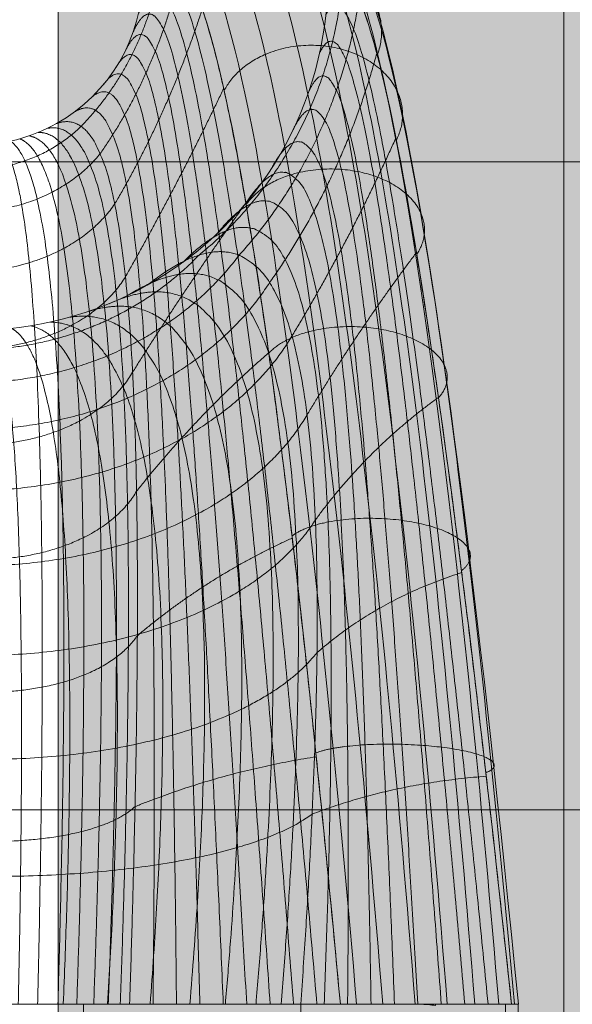
# Model space of a CAD drawing. Units: millimetres. Extents: x -811 to 10439, y 24 to 17601.
# Drawn here: x 4063 to 4096, y 11623 to 11681 of the extents above; entities that cross this region are included whole.
import ezdxf

# ---------------------------------------------------------------- set-up
doc = ezdxf.new("R2010")
doc.units = ezdxf.units.MM
doc.header["$MEASUREMENT"] = 0
for name, color, linetype, lineweight in [('elevate5 - Level 28', 7, 'Continuous', 0), ('elevate_[ID]_18_[Material]_Unchanged_[Source]_CooperApplegate - Level 25', 7, 'Continuous', 0), ('elevate_[ID]_39_[Material]_Unchanged_[Source]_CooperApplegate - Level 28', 7, 'Continuous', 0), ('Level 61', 7, 'Continuous', 0)]:
    doc.layers.add(name, color=color, linetype=linetype, lineweight=lineweight)

# ---------------------------------------------------------------- blocks, each defined once
blk = doc.blocks.new('From Smart Solid_693')
at = {"layer": 'elevate_[ID]_18_[Material]_Unchanged_[Source]_CooperApplegate - Level 25', "color": 250, "linetype": 'Continuous', "lineweight": 13}
blk.add_line((2.5, -350), (2.5, 350), dxfattribs=at)
blk = doc.blocks.new('From Smart Solid_723')
at = {"layer": 'elevate_[ID]_18_[Material]_Unchanged_[Source]_CooperApplegate - Level 25', "color": 250, "linetype": 'Continuous', "lineweight": 13}
blk.add_line((2.5, -350), (2.5, 350), dxfattribs=at)
blk = doc.blocks.new('elevate_3')
at = {"layer": 'elevate_[ID]_18_[Material]_Unchanged_[Source]_CooperApplegate - Level 25', "linetype": 'Continuous', "lineweight": 13, "extrusion": (0, 0, -1)}
blk.add_hatch(color=250, dxfattribs=at).paths.add_polyline_path([(-4095.31, 12307.133), (-4795.31, 12307.133), (-4795.31, 12277.133), (-4825.31, 12277.133), (-4825.31, 11577.133), (-4795.31, 11577.133), (-4795.31, 11547.133), (-4095.31, 11547.133), (-4095.31, 11577.133), (-4065.31, 11577.133), (-4065.31, 12277.133), (-4095.31, 12277.133)], flags=0)
at = {"layer": 'elevate_[ID]_18_[Material]_Unchanged_[Source]_CooperApplegate - Level 25', "color": 250, "linetype": 'Continuous', "lineweight": 13, "flags": 128}
for points in [[(4095.31, 12307.133), (4795.31, 12307.133), (4795.31, 12277.133), (4825.31, 12277.133), (4825.31, 11577.133), (4795.31, 11577.133), (4795.31, 11547.133), (4095.31, 11547.133), (4095.31, 11577.133), (4065.31, 11577.133), (4065.31, 12277.133), (4095.31, 12277.133)], [(4065.31, 11577.133), (4065.31, 12277.133), (4095.31, 12277.133), (4095.31, 11577.133)]]:
    blk.add_lwpolyline(points, close=True, dxfattribs=at)
at = {"layer": 'elevate_[ID]_18_[Material]_Unchanged_[Source]_CooperApplegate - Level 25', "color": 250, "linetype": 'Continuous', "lineweight": 13, "extrusion": (0, 0, -1)}
blk.add_solid([(-4065.31, 11577.133), (-4065.31, 12277.133), (-4095.31, 11577.133), (-4095.31, 12277.133)], dxfattribs=at)
at = {"layer": 'elevate_[ID]_18_[Material]_Unchanged_[Source]_CooperApplegate - Level 25', "color": 250, "linetype": 'Continuous', "lineweight": 13}
for name in ['From Smart Solid_693', 'From Smart Solid_723']:
    blk.add_blockref(name, (4062.811, 11927.132), dxfattribs=at)
blk = doc.blocks.new('From Smart Solid_853')
at = {"layer": 'elevate_[ID]_39_[Material]_Unchanged_[Source]_CooperApplegate - Level 28', "color": 40, "linetype": 'Continuous', "lineweight": 13}
for p, q in [((-26.43, -29.409), (26.431, -29.409)), ((-26.43, -29.409), (26.431, -29.409)), ((-14.617, -29.409), (19.39, -29.409)), ((-14.617, -29.409), (19.39, -29.409)), ((-6.499, -29.409), (6.501, -29.409)), ((-6.499, -29.409), (6.501, -29.409)), ((-0.003, -29.409), (9.235, -29.409)), ((-0.003, -29.409), (9.235, -29.409)), ((-0.002, -29.409), (19.39, -29.409)), ((-0.002, -29.409), (19.39, -29.409)), ((6.501, -29.409), (6.501, -39.409)), ((6.501, -29.409), (6.501, -39.409)), ((9.235, -29.409), (21.737, -29.409)), ((9.235, -29.409), (21.737, -29.409)), ((19.39, -29.409), (19.391, -29.409)), ((19.39, -29.409), (19.391, -29.409)), ((19.391, -29.409), (19.391, -39.409)), ((31.543, -29.409), (19.391, -29.409)), ((19.391, -29.409), (19.391, -39.409)), ((31.543, -29.409), (19.391, -29.409)), ((21.737, -29.409), (26.431, -29.409)), ((21.737, -29.409), (26.431, -29.409)), ((26.431, -29.409), (28.577, -29.409)), ((26.431, -29.409), (28.577, -29.409)), ((26.431, -29.409), (26.469, -29.409)), ((26.431, -29.409), (26.469, -29.409)), ((26.469, -29.409), (27.39, -29.409)), ((26.469, -29.409), (27.39, -29.409)), ((27.39, -29.409), (27.39, -29.488)), ((27.39, -29.409), (28.577, -29.409)), ((27.39, -29.409), (27.39, -29.488)), ((27.39, -29.409), (28.577, -29.409)), ((28.577, -29.409), (32.296, -29.409)), ((28.577, -29.409), (32.296, -29.409)), ((28.577, -29.409), (32.292, -29.409)), ((28.577, -29.409), (32.292, -29.409)), ((31.543, -29.409), (31.896, -29.409)), ((31.543, -29.409), (31.896, -29.409)), ((31.543, -29.409), (31.855, -29.409)), ((31.543, -29.409), (31.543, -39.409)), ((31.543, -29.409), (31.855, -29.409)), ((31.543, -29.409), (31.543, -39.409)), ((31.855, -29.409), (32.296, -29.409)), ((31.855, -29.409), (32.296, -29.409)), ((31.896, -29.409), (32.316, -29.409)), ((31.896, -29.409), (32.316, -29.409)), ((32.292, -29.409), (32.292, -33.909)), ((32.292, -29.409), (32.304, -29.409)), ((32.292, -29.409), (32.292, -33.909)), ((32.292, -29.409), (32.304, -29.409))]:
    blk.add_line(p, q, dxfattribs=at)
at = {"layer": 'elevate_[ID]_39_[Material]_Unchanged_[Source]_CooperApplegate - Level 28', "color": 40, "linetype": 'Continuous', "lineweight": 13, "extrusion": (0, 0, -1)}
for radius, start, end in [(10, 180, 240.72239), (10, 180, 240.72239), (21, 180, 240.72239), (21, 180, 240.72239), (10, 240.72239, 270), (10, 240.72239, 270), (21, 240.72239, 270), (21, 240.72239, 270)]:
    blk.add_arc((0, 31.591), radius, start, end, dxfattribs=at)
at = {"layer": 'elevate_[ID]_39_[Material]_Unchanged_[Source]_CooperApplegate - Level 28', "color": 40, "linetype": 'Continuous', "lineweight": 13}
for points in [[(28.078, -29.409), (26.159, -4.876), (21.997, 30.729), (17.182, 39.409), (14.612, 37.019)], [(28.078, -29.409), (26.159, -4.876), (21.997, 30.729), (17.182, 39.409), (14.612, 37.019)], [(29.717, -29.409), (27.776, -5.196), (23.614, 30.088), (18.89, 39.089), (16.387, 37.019)], [(29.717, -29.409), (27.776, -5.196), (23.614, 30.088), (18.89, 39.089), (16.387, 37.019)], [(26.171, -29.409), (24.236, -4.72), (20.073, 30.935), (15.328, 39.145), (12.81, 36.389)], [(26.171, -29.409), (24.236, -4.72), (20.073, 30.935), (15.328, 39.145), (12.81, 36.389)], [(31.14, -29.409), (29.137, -5.691), (24.975, 28.994), (20.503, 38.174), (18.189, 36.389)], [(31.14, -29.409), (29.137, -5.691), (24.975, 28.994), (20.503, 38.174), (18.189, 36.389)], [(24.257, -29.409), (22.26, -4.787), (18.097, 30.587), (13.601, 38.223), (11.27, 35.107)], [(24.257, -29.409), (22.26, -4.787), (18.097, 30.587), (13.601, 38.223), (11.27, 35.107)], [(32.071, -29.409), (29.967, -6.313), (25.806, 27.535), (21.739, 36.697), (19.729, 35.107)], [(32.071, -29.409), (29.967, -6.313), (25.806, 27.535), (21.739, 36.697), (19.729, 35.107)], [(22.705, -29.409), (20.611, -5.074), (16.449, 29.727), (12.342, 36.791), (10.302, 33.389)], [(22.705, -29.409), (20.611, -5.074), (16.449, 29.727), (12.342, 36.791), (10.302, 33.389)], [(32.306, -29.409), (30.081, -6.949), (25.922, 25.976), (22.342, 34.916), (20.697, 33.389)], [(32.306, -29.409), (30.081, -6.949), (25.922, 25.976), (22.342, 34.916), (20.697, 33.389)], [(21.737, -29.409), (19.532, -5.503), (15.371, 28.569), (11.707, 35.164), (10, 31.591)], [(21, 31.591), (22.289, 33.179), (25.395, 24.601), (29.553, -7.487), (31.896, -29.409)], [(27.39, -29.488), (27.086, -29.435), (26.779, -29.409), (26.469, -29.409)], [(27.39, -29.488), (27.086, -29.435), (26.779, -29.409), (26.469, -29.409)]]:
    blk.add_open_spline(points, degree=3, dxfattribs=at)
for points, weights, degree in [([(6.357, 22.707), (10.528, 26.975), (11.147, 32.967)], [0.90788235007, 0.862861154063, 0.997924742085], 2), ([(6.357, 22.707), (10.528, 26.975), (11.147, 32.967)], [0.90788235007, 0.862861154063, 0.997924742085], 2), ([(21.737, -29.409), (19.532, -5.503), (15.371, 28.569), (11.707, 35.164), (10, 31.591)], [1, 0.968482020409, 0.968482020409, 1, 1], 3), ([(7.488, 21.087), (11.036, 26.143), (12.325, 32.335)], [0.936330657228, 0.908127687194, 0.992736597296], 2), ([(7.488, 21.087), (11.036, 26.143), (12.325, 32.335)], [0.936330657228, 0.908127687194, 0.992736597296], 2), ([(20.347, -29.409), (18.327, -5.873), (14.654, 27.187), (11.477, 33.907), (9.942, 30.523)], [1, 0.974967201395, 0.974967201395, 0.979911301865, 0.959822603729], 3), ([(20.347, -29.409), (18.327, -5.873), (14.654, 27.187), (11.477, 33.907), (9.942, 30.523)], [1, 0.974967201395, 0.974967201395, 0.979911301865, 0.959822603729], 3), ([(13.351, 15.062), (21.232, 21.465), (21.891, 31.797)], [0.907882350069, 0.862861154061, 0.997924742085], 2), ([(13.351, 15.062), (21.232, 21.465), (21.891, 31.797)], [0.907882350069, 0.862861154061, 0.997924742085], 2), ([(21, 31.591), (22.289, 33.179), (25.395, 24.601), (29.553, -7.487), (31.896, -29.409)], [1, 1, 0.968482020409, 0.968482020409, 1], 3), ([(18.958, -29.409), (17.164, -6.285), (13.968, 25.81), (11.177, 32.617), (9.763, 29.427)], [1, 0.980414753423, 0.980414753423, 0.963036795431, 0.926073590862], 3), ([(18.958, -29.409), (17.164, -6.285), (13.968, 25.81), (11.177, 32.617), (9.763, 29.427)], [1, 0.980414753423, 0.980414753423, 0.963036795431, 0.926073590862], 3), ([(15.727, 15.056), (21.521, 21.433), (22.854, 30.289)], [0.936330657227, 0.908127687193, 0.992736597296], 2), ([(15.727, 15.056), (21.521, 21.433), (22.854, 30.289)], [0.936330657227, 0.908127687193, 0.992736597296], 2), ([(30.506, -29.409), (28.365, -7.657), (24.694, 23.432), (22.02, 31.306), (20.88, 29.349)], [1, 0.974967201395, 0.974967201395, 0.979911301865, 0.959822603729], 3), ([(30.506, -29.409), (28.365, -7.657), (24.694, 23.432), (22.02, 31.306), (20.88, 29.349)], [1, 0.974967201395, 0.974967201395, 0.979911301865, 0.959822603729], 3), ([(8.351, 18.1), (11.548, 23.517), (13.545, 29.672)], [0.95676036927, 0.94214454937, 0.985992009071], 2), ([(8.351, 18.1), (11.548, 23.517), (13.545, 29.672)], [0.95676036927, 0.94214454937, 0.985992009071], 2), ([(17.569, -29.409), (16.038, -6.74), (13.311, 24.433), (10.805, 31.307), (9.45, 28.322)], [1, 0.984824676493, 0.984824676493, 0.949376480699, 0.898752961398], 3), ([(17.569, -29.409), (16.038, -6.74), (13.311, 24.433), (10.805, 31.307), (9.45, 28.322)], [1, 0.984824676493, 0.984824676493, 0.949376480699, 0.898752961398], 3), ([(16.18, -29.409), (14.945, -7.24), (12.681, 23.051), (10.363, 29.988), (9, 27.232)], [1, 0.988196970606, 0.988196970606, 0.938930357669, 0.877860715337], 3), ([(16.18, -29.409), (14.945, -7.24), (12.681, 23.051), (10.363, 29.988), (9, 27.232)], [1, 0.988196970606, 0.988196970606, 0.938930357669, 0.877860715337], 3), ([(29.117, -29.409), (27.237, -7.882), (24.043, 22.252), (21.618, 29.412), (20.502, 27.046)], [1, 0.980414753423, 0.980414753423, 0.963036795431, 0.926073590862], 3), ([(29.117, -29.409), (27.237, -7.882), (24.043, 22.252), (21.618, 29.412), (20.502, 27.046)], [1, 0.980414753423, 0.980414753423, 0.963036795431, 0.926073590862], 3), ([(14.791, -29.409), (13.882, -7.784), (12.075, 21.662), (9.851, 28.674), (8.411, 26.183)], [1, 0.990531635761, 0.990531635761, 0.93169842634, 0.86339685268], 3), ([(14.791, -29.409), (13.882, -7.784), (12.075, 21.662), (9.851, 28.674), (8.411, 26.183)], [1, 0.990531635761, 0.990531635761, 0.93169842634, 0.86339685268], 3), ([(17.538, 13.429), (21.871, 19.527), (23.899, 27.04)], [0.95676036927, 0.942144549369, 0.985992009071], 2), ([(17.538, 13.429), (21.871, 19.527), (23.899, 27.04)], [0.95676036927, 0.942144549369, 0.985992009071], 2), ([(13.402, -29.409), (12.844, -8.376), (11.492, 20.259), (9.275, 27.378), (7.69, 25.199)], [1, 0.991828671958, 0.991828671958, 0.927680686713, 0.855361373425], 3), ([(13.402, -29.409), (12.844, -8.376), (11.492, 20.259), (9.275, 27.378), (7.69, 25.199)], [1, 0.991828671958, 0.991828671958, 0.927680686713, 0.855361373425], 3), ([(27.727, -29.409), (26.164, -8.162), (23.44, 21.06), (21.079, 27.514), (19.846, 24.726)], [1, 0.984824676493, 0.984824676493, 0.949376480699, 0.898752961398], 3), ([(27.727, -29.409), (26.164, -8.162), (23.44, 21.06), (21.079, 27.514), (19.846, 24.726)], [1, 0.984824676493, 0.984824676493, 0.949376480699, 0.898752961398], 3), ([(12.013, -29.409), (11.829, -9.015), (10.928, 18.84), (8.64, 26.115), (6.85, 24.307)], [1, 0.992088079197, 0.992088079197, 0.926877138787, 0.853754277575], 3), ([(12.013, -29.409), (11.829, -9.015), (10.928, 18.84), (8.64, 26.115), (6.85, 24.307)], [1, 0.992088079197, 0.992088079197, 0.926877138787, 0.853754277575], 3), ([(8.985, 13.777), (12.078, 19.217), (14.813, 24.948)], [0.970761697909, 0.966518836441, 0.979247420845], 2), ([(8.985, 13.777), (12.078, 19.217), (14.813, 24.948)], [0.970761697909, 0.966518836441, 0.979247420845], 2), ([(10.624, -29.409), (10.833, -9.705), (10.384, 17.399), (7.951, 24.898), (5.909, 23.524)], [1, 0.991309857479, 0.991309857479, 0.929287782564, 0.858575565127], 3), ([(10.624, -29.409), (10.833, -9.705), (10.384, 17.399), (7.951, 24.898), (5.909, 23.524)], [1, 0.991309857479, 0.991309857479, 0.929287782564, 0.858575565127], 3), ([(26.338, -29.409), (25.143, -8.497), (22.882, 19.849), (20.403, 25.633), (18.899, 22.437)], [1, 0.988196970606, 0.988196970606, 0.938930357669, 0.877860715337], 3), ([(26.338, -29.409), (25.143, -8.497), (22.882, 19.849), (20.403, 25.633), (18.899, 22.437)], [1, 0.988196970606, 0.988196970606, 0.938930357669, 0.877860715337], 3), ([(4.89, 22.869), (7.216, 23.738), (9.856, 15.932), (9.854, -10.447), (9.235, -29.409)], [0.869825236083, 0.934912618041, 0.989494006803, 0.989494006803, 1], 3), ([(4.89, 22.869), (7.216, 23.738), (9.856, 15.932), (9.854, -10.447), (9.235, -29.409)], [0.869825236083, 0.934912618041, 0.989494006803, 0.989494006803, 1], 3), ([(0, 20.12), (3.791, 20.202), (6.357, 22.707)], [0.997924742085, 0.878785431006, 0.90788235007], 2), ([(0, 20.12), (3.791, 20.202), (6.357, 22.707)], [0.997924742085, 0.878785431006, 0.90788235007], 2), ([(7.97, -29.409), (8.618, -11.796), (8.621, 13.868), (5.958, 22.382), (3.817, 22.349)], [0.941742582031, 0.920815721667, 0.920815721667, 0.914622936236, 0.887503290442], 3), ([(7.97, -29.409), (8.618, -11.796), (8.621, 13.868), (5.958, 22.382), (3.817, 22.349)], [0.941742582031, 0.920815721667, 0.920815721667, 0.914622936236, 0.887503290442], 3), ([(8.682, -29.409), (9.329, -11.139), (9.332, 14.883), (6.627, 23.032), (4.359, 22.591)], [0.966710046875, 0.950582796033, 0.950582796033, 0.922285381106, 0.877860715337], 3), ([(8.682, -29.409), (9.329, -11.139), (9.332, 14.883), (6.627, 23.032), (4.359, 22.591)], [0.966710046875, 0.950582796033, 0.950582796033, 0.922285381106, 0.877860715337], 3), ([(3.775, -29.409), (4.145, -13.648), (4.148, 10.818), (2.686, 20.559), (1.613, 21.722)], [0.925097605468, 0.89318878824, 0.89318878824, 0.933621077419, 0.94214454937], 3), ([(3.775, -29.409), (4.145, -13.648), (4.148, 10.818), (2.686, 20.559), (1.613, 21.722)], [0.925097605468, 0.89318878824, 0.89318878824, 0.933621077419, 0.94214454937], 3), ([(4.979, -29.409), (5.457, -13.339), (5.459, 11.371), (3.567, 20.883), (2.164, 21.828)], [0.916775117186, 0.886379316991, 0.886379316991, 0.921424354024, 0.926073590862], 3), ([(4.979, -29.409), (5.457, -13.339), (5.459, 11.371), (3.567, 20.883), (2.164, 21.828)], [0.916775117186, 0.886379316991, 0.886379316991, 0.921424354024, 0.926073590862], 3), ([(6.099, -29.409), (6.661, -12.917), (6.664, 12.08), (4.415, 21.299), (2.717, 21.967)], [0.916775117186, 0.888713982146, 0.888713982146, 0.914192422695, 0.911609728204], 3), ([(6.099, -29.409), (6.661, -12.917), (6.664, 12.08), (4.415, 21.299), (2.717, 21.967)], [0.916775117186, 0.888713982146, 0.888713982146, 0.914192422695, 0.911609728204], 3), ([(7.104, -29.409), (7.724, -12.397), (7.727, 12.923), (5.216, 21.801), (3.269, 22.141)], [0.925097605468, 0.900192783705, 0.900192783705, 0.911925283433, 0.898752961398], 3), ([(7.104, -29.409), (7.724, -12.397), (7.727, 12.923), (5.216, 21.801), (3.269, 22.141)], [0.925097605468, 0.900192783705, 0.900192783705, 0.911925283433, 0.898752961398], 3), ([(24.948, -29.409), (24.17, -8.887), (22.367, 18.618), (19.593, 23.787), (17.663, 20.233)], [1, 0.990531635761, 0.990531635761, 0.93169842634, 0.86339685268], 3), ([(24.948, -29.409), (24.17, -8.887), (22.367, 18.618), (19.593, 23.787), (17.663, 20.233)], [1, 0.990531635761, 0.990531635761, 0.93169842634, 0.86339685268], 3), ([(18.868, 10.262), (22.287, 15.9), (25.032, 22.018)], [0.970761697909, 0.966518836441, 0.979247420845], 2), ([(18.868, 10.262), (22.287, 15.9), (25.032, 22.018)], [0.970761697909, 0.966518836441, 0.979247420845], 2), ([(0, 17.631), (4.823, 17.773), (7.488, 21.087)], [0.992736597296, 0.856151648429, 0.936330657228], 2), ([(0, 17.631), (4.823, 17.773), (7.488, 21.087)], [0.992736597296, 0.856151648429, 0.936330657228], 2), ([(23.559, -29.409), (23.241, -9.335), (21.892, 17.363), (18.654, 21.998), (16.15, 18.169)], [1, 0.991828671958, 0.991828671958, 0.927680686713, 0.855361373425], 3), ([(23.559, -29.409), (23.241, -9.335), (21.892, 17.363), (18.654, 21.998), (16.15, 18.169)], [1, 0.991828671958, 0.991828671958, 0.927680686713, 0.855361373425], 3), ([(9.412, 8.115), (12.641, 13.271), (16.127, 18.152)], [0.979924854857, 0.982857644258, 0.974059276057], 2), ([(9.412, 8.115), (12.641, 13.271), (16.127, 18.152)], [0.979924854857, 0.982857644258, 0.974059276057], 2), ([(22.169, -29.409), (22.354, -9.839), (21.457, 16.079), (17.594, 20.284), (14.386, 16.293)], [1, 0.992088079197, 0.992088079197, 0.926877138787, 0.853754277575], 3), ([(22.169, -29.409), (22.354, -9.839), (21.457, 16.079), (17.594, 20.284), (14.386, 16.293)], [1, 0.992088079197, 0.992088079197, 0.926877138787, 0.853754277575], 3), ([(0, 14.091), (5.695, 14.234), (8.351, 18.1)], [0.985992009071, 0.835743322955, 0.95676036927], 2), ([(0, 14.091), (5.695, 14.234), (8.351, 18.1)], [0.985992009071, 0.835743322955, 0.95676036927], 2), ([(20.779, -29.409), (21.505, -10.403), (21.06, 14.762), (16.423, 18.663), (12.41, 14.651)], [1, 0.991309857479, 0.991309857479, 0.929287782564, 0.858575565127], 3), ([(20.779, -29.409), (21.505, -10.403), (21.06, 14.762), (16.423, 18.663), (12.41, 14.651)], [1, 0.991309857479, 0.991309857479, 0.929287782564, 0.858575565127], 3), ([(10.269, 13.274), (15.155, 17.152), (20.699, 13.409), (20.691, -11.028), (19.39, -29.409)], [0.869825236083, 0.934912618041, 0.989494006803, 0.989494006803, 1], 3), ([(10.269, 13.274), (15.155, 17.152), (20.699, 13.409), (20.691, -11.028), (19.39, -29.409)], [0.869825236083, 0.934912618041, 0.989494006803, 0.989494006803, 1], 3), ([(19.766, 5.582), (22.773, 10.6), (26.251, 15.217)], [0.979924854857, 0.982857644258, 0.974059276057], 2), ([(19.766, 5.582), (22.773, 10.6), (26.251, 15.217)], [0.979924854857, 0.982857644258, 0.974059276057], 2), ([(0, 9.437), (7.962, 9.502), (13.351, 15.062)], [0.997924742085, 0.878772525022, 0.90788235007], 2), ([(0, 9.437), (7.962, 9.502), (13.351, 15.062)], [0.997924742085, 0.878772525022, 0.90788235007], 2), ([(0, 7.485), (10.13, 7.597), (15.727, 15.056)], [0.992736597296, 0.856133261901, 0.936330657228], 2), ([(0, 7.485), (10.13, 7.597), (15.727, 15.056)], [0.992736597296, 0.856133261901, 0.936330657228], 2), ([(0, 9.475), (6.389, 9.543), (8.985, 13.777)], [0.979247420845, 0.81883619821, 0.970761697909], 2), ([(0, 9.475), (6.389, 9.543), (8.985, 13.777)], [0.979247420845, 0.81883619821, 0.970761697909], 2), ([(18.229, -29.409), (19.59, -12.194), (19.598, 11.298), (13.918, 15.627), (9.154, 12.691)], [0.966739644983, 0.950597128651, 0.950578018494, 0.922280448088, 0.877860715337], 3), ([(18.229, -29.409), (19.59, -12.194), (19.598, 11.298), (13.918, 15.627), (9.154, 12.691)], [0.966739644983, 0.950597128651, 0.950578018494, 0.922280448088, 0.877860715337], 3), ([(0, 4.709), (11.961, 4.821), (17.538, 13.429)], [0.985992009071, 0.835726790628, 0.95676036927], 2), ([(0, 4.709), (11.961, 4.821), (17.538, 13.429)], [0.985992009071, 0.835726790628, 0.95676036927], 2), ([(16.733, -29.409), (18.097, -13.315), (18.105, 9.251), (12.512, 14.227), (8.016, 12.182)], [0.941794378721, 0.920840803749, 0.920807360973, 0.914614303455, 0.887503290442], 3), ([(16.733, -29.409), (18.097, -13.315), (18.105, 9.251), (12.512, 14.227), (8.016, 12.182)], [0.941794378721, 0.920840803749, 0.920807360973, 0.914614303455, 0.887503290442], 3), ([(14.915, -29.409), (16.219, -14.352), (16.227, 7.338), (10.955, 12.978), (6.865, 11.745)], [0.925164201213, 0.900225032096, 0.900182034241, 0.911914184142, 0.898752961398], 3), ([(14.915, -29.409), (16.219, -14.352), (16.227, 7.338), (10.955, 12.978), (6.865, 11.745)], [0.925164201213, 0.900225032096, 0.900182034241, 0.911914184142, 0.898752961398], 3), ([(12.806, -29.409), (13.988, -15.269), (13.995, 5.626), (9.272, 11.902), (5.705, 11.381)], [0.916849112459, 0.888749813692, 0.888702038298, 0.91418009015, 0.911609728204], 3), ([(12.806, -29.409), (13.988, -15.269), (13.995, 5.626), (9.272, 11.902), (5.705, 11.381)], [0.916849112459, 0.888749813692, 0.888702038298, 0.91418009015, 0.911609728204], 3), ([(2.628, -29.409), (2.887, -17.206), (2.889, 1.769), (1.867, 9.547), (1.111, 10.621)], [0.966739644983, 0.934254472567, 0.934235362409, 0.972903967389, 0.979107753939], 3), ([(2.628, -29.409), (2.887, -17.206), (2.889, 1.769), (1.867, 9.547), (1.111, 10.621)], [0.966739644983, 0.934254472567, 0.934235362409, 0.972903967389, 0.979107753939], 3), ([(5.294, -29.409), (5.818, -17.008), (5.821, 2.231), (3.757, 9.837), (2.242, 10.711)], [0.941794378721, 0.909167477974, 0.909134035199, 0.950773960098, 0.959822603729], 3), ([(5.294, -29.409), (5.818, -17.008), (5.821, 2.231), (3.757, 9.837), (2.242, 10.711)], [0.941794378721, 0.909167477974, 0.909134035199, 0.950773960098, 0.959822603729], 3), ([(7.928, -29.409), (8.706, -16.616), (8.71, 3.035), (5.642, 10.324), (3.388, 10.866)], [0.925164201213, 0.893221036631, 0.893178038776, 0.933609978128, 0.94214454937], 3), ([(7.928, -29.409), (8.706, -16.616), (8.71, 3.035), (5.642, 10.324), (3.388, 10.866)], [0.925164201213, 0.893221036631, 0.893178038776, 0.933609978128, 0.94214454937], 3), ([(10.456, -29.409), (11.458, -16.032), (11.464, 4.176), (7.491, 11.014), (4.544, 11.089)], [0.916849112459, 0.886415148537, 0.886367373143, 0.921412021479, 0.926073590862], 3), ([(10.456, -29.409), (11.458, -16.032), (11.464, 4.176), (7.491, 11.014), (4.544, 11.089)], [0.916849112459, 0.886415148537, 0.886367373143, 0.921412021479, 0.926073590862], 3), ([(0, 1.088), (13.418, 1.142), (18.868, 10.262)], [0.979247420845, 0.818828764132, 0.970761697909], 2), ([(0, 1.088), (13.418, 1.142), (18.868, 10.262)], [0.979247420845, 0.818828764132, 0.970761697909], 2), ([(9.646, 1.048), (13.25, 5.593), (17.484, 9.259)], [0.985840051828, 0.992768068671, 0.971984018141], 2), ([(9.646, 1.048), (13.25, 5.593), (17.484, 9.259)], [0.985840051828, 0.992768068671, 0.971984018141], 2), ([(-0.001, 3.782), (6.886, 3.711), (9.412, 8.115)], [0.974059276057, 0.806706017819, 0.979924854857], 2), ([(-0.001, 3.782), (6.886, 3.711), (9.412, 8.115)], [0.974059276057, 0.806706017819, 0.979924854857], 2), ([(20.256, -0.655), (23.339, 3.563), (27.554, 6.618)], [0.985840051828, 0.992768068671, 0.971984018141], 2), ([(20.256, -0.655), (23.339, 3.563), (27.554, 6.618)], [0.985840051828, 0.992768068671, 0.971984018141], 2), ([(0, -3.377), (14.461, -3.433), (19.766, 5.582)], [0.974059276057, 0.80671484398, 0.979924854857], 2), ([(0, -3.377), (14.461, -3.433), (19.766, 5.582)], [0.974059276057, 0.80671484398, 0.979924854857], 2), ([(-0.001, -2.996), (7.169, -3.228), (9.646, 1.048)], [0.971984018141, 0.800628525408, 0.985840051828], 2), ([(-0.001, -2.996), (7.169, -3.228), (9.646, 1.048)], [0.971984018141, 0.800628525408, 0.985840051828], 2), ([(-0.001, -8.693), (15.053, -8.876), (20.256, -0.655)], [0.971984018141, 0.800660890407, 0.985840051828], 2), ([(-0.001, -8.693), (15.053, -8.876), (20.256, -0.655)], [0.971984018141, 0.800660890407, 0.985840051828], 2), ([(9.692, -7.526), (13.919, -3.979), (18.881, -1.733)], [0.990097500533, 0.997857205532, 0.974578090536], 2), ([(9.692, -7.526), (13.919, -3.979), (18.881, -1.733)], [0.990097500533, 0.997857205532, 0.974578090536], 2), ([(20.353, -8.535), (23.999, -5.358), (28.94, -3.78)], [0.990097500533, 0.997857205532, 0.974578090535], 2), ([(20.353, -8.535), (23.999, -5.358), (28.94, -3.78)], [0.990097500533, 0.997857205532, 0.974578090535], 2), ([(-0.001, -10.854), (7.226, -11.196), (9.692, -7.526)], [0.974578090536, 0.801879464601, 0.990097500533], 2), ([(-0.001, -10.854), (7.226, -11.196), (9.692, -7.526)], [0.974578090536, 0.801879464601, 0.990097500533], 2), ([(-0.001, -14.856), (15.172, -15.126), (20.353, -8.535)], [0.974578090535, 0.801942962315, 0.990097500533], 2), ([(-0.001, -14.856), (15.172, -15.126), (20.353, -8.535)], [0.974578090536, 0.801942962315, 0.990097500533], 2), ([(9.554, -17.675), (14.661, -15.603), (20.306, -14.71)], [0.994287412686, 0.999732150692, 0.983397936676], 2), ([(9.554, -17.675), (14.661, -15.603), (20.306, -14.71)], [0.994287412686, 0.999732150692, 0.983397936676], 2), ([(20.062, -18.119), (24.764, -16.309), (30.395, -15.868)], [0.994287412686, 0.999732150692, 0.983397936676], 2), ([(20.062, -18.119), (24.764, -16.309), (30.395, -15.868)], [0.994287412686, 0.999732150692, 0.983397936676], 2), ([(-0.002, -19.714), (7.057, -20.016), (9.554, -17.675)], [0.983397936676, 0.811734579024, 0.994287412686], 2), ([(-0.002, -19.714), (7.057, -20.016), (9.554, -17.675)], [0.983397936676, 0.811734579024, 0.994287412686], 2), ([(-0.001, -21.805), (14.816, -22.043), (20.062, -18.119)], [0.983397936676, 0.811837127242, 0.994287412686], 2), ([(-0.001, -21.805), (14.816, -22.043), (20.062, -18.119)], [0.983397936676, 0.811837127242, 0.994287412686], 2)]:
    blk.add_rational_spline(points, weights, degree=degree, dxfattribs=at)
for points in [[(23.93, 26.931), (25.566, 31.347), (20.392, 32.67), (15.217, 33.993), (13.581, 29.577)], [(23.93, 26.931), (25.566, 31.347), (20.392, 32.67), (15.217, 33.993), (13.581, 29.577)], [(25.062, 21.894), (27.037, 25.783), (21.93, 27.253), (16.822, 28.723), (14.848, 24.834)], [(25.062, 21.894), (27.037, 25.783), (21.93, 27.253), (16.822, 28.723), (14.848, 24.834)], [(26.273, 15.117), (28.482, 18.394), (23.421, 19.864), (18.361, 21.334), (16.152, 18.057)], [(26.273, 15.117), (28.482, 18.394), (23.421, 19.864), (18.361, 21.334), (16.152, 18.057)], [(27.562, 6.597), (29.901, 9.18), (24.867, 10.503), (19.832, 11.826), (17.493, 9.243)], [(27.562, 6.597), (29.901, 9.18), (24.867, 10.503), (19.832, 11.826), (17.493, 9.243)], [(28.928, -3.663), (31.295, -1.858), (26.266, -0.829), (21.237, 0.2), (18.871, -1.605)], [(28.928, -3.663), (31.295, -1.858), (26.266, -0.829), (21.237, 0.2), (18.871, -1.605)], [(30.373, -15.665), (32.663, -14.721), (27.619, -14.133), (22.575, -13.545), (20.285, -14.489)], [(30.373, -15.665), (32.663, -14.721), (27.619, -14.133), (22.575, -13.545), (20.285, -14.489)]]:
    blk.add_rational_spline(points, [1, 0.707106781187, 1, 0.707106781187, 1], degree=2, knots=[0, 0, 0, 0.5, 0.5, 1, 1, 1], dxfattribs=at)
blk = doc.blocks.new('elevate_9')
at = {"layer": 'elevate_[ID]_39_[Material]_Unchanged_[Source]_CooperApplegate - Level 28', "color": 40, "linetype": 'Continuous', "lineweight": 13}
blk.add_blockref('From Smart Solid_853', (4060.3095, 11652.1665), dxfattribs=at)
blk = doc.blocks.new('From Smart Solid_1170')
at = {"layer": 'elevate5 - Level 28', "color": 67, "linetype": 'Continuous', "lineweight": 13}
for p, q in [((-711.632, 133.533), (711.724, 133.533)), ((-711.632, 133.531), (711.725, 133.531)), ((-711.632, 95.068), (711.725, 95.068)), ((-711.632, 95.066), (711.724, 95.066))]:
    blk.add_line(p, q, dxfattribs=at)
blk = doc.blocks.new('elevate5')
at = {"layer": 'elevate5 - Level 28', "color": 67, "linetype": 'Continuous', "lineweight": 13}
blk.add_blockref('From Smart Solid_1170', (4467.022, 11539.2385), dxfattribs=at)

msp = doc.modelspace()

# ---------------------------------------------------------------- block references
at = {"layer": 'Level 61', "color": 7, "linetype": 'Continuous', "lineweight": 0}
for name in ['elevate5', 'elevate_3', 'elevate_9']:
    msp.add_blockref(name, (0, 0), dxfattribs=at)

doc.saveas('drawing.dxf')
